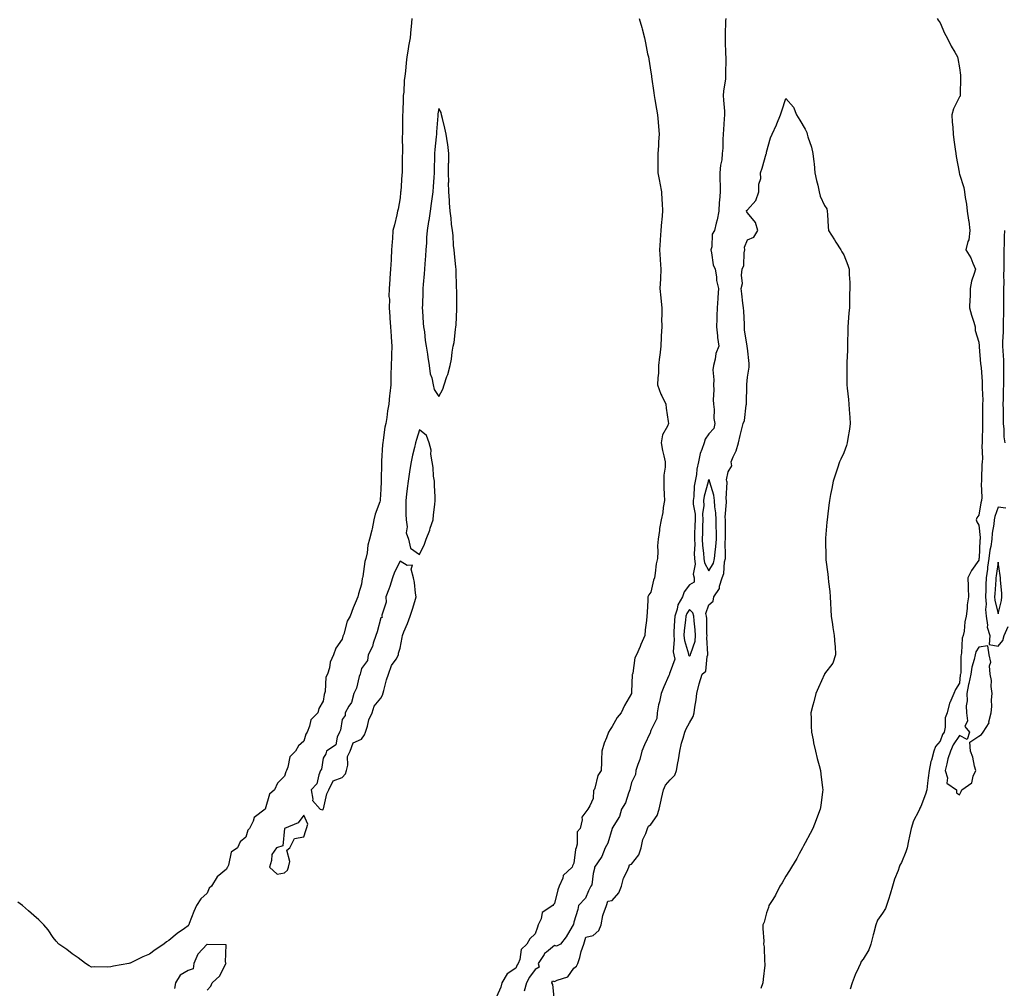
# Model space of a CAD drawing. Units: inches. Extents: x 1018643 to 1021283, y 7213418 to 7216058.
# Drawn here: x 1019641 to 1020151, y 7214009 to 7214511 of the extents above; entities that cross this region are included whole.
import ezdxf

# ---------------------------------------------------------------- set-up
doc = ezdxf.new("R2010")
doc.units = ezdxf.units.IN
doc.header["$MEASUREMENT"] = 0
doc.layers.add('Contour_10187213', color=7, linetype='Continuous', true_color=0x4b046b)

msp = doc.modelspace()

# ---------------------------------------------------------------- linework, layer by layer
at = {"layer": 'Contour_10187213'}
for points in [[(1019844.1, 7214511.92, 3060), (1019843.68, 7214507.55, 3060), (1019843.62, 7214506.35, 3060), (1019843.17, 7214501.92, 3060), (1019842.38, 7214497.6, 3060), (1019842.14, 7214496.02, 3060), (1019841.44, 7214491.92, 3060), (1019841.13, 7214488.85, 3060), (1019840.75, 7214484.62, 3060), (1019840.47, 7214481.92, 3060), (1019840.2, 7214479.77, 3060), (1019839.87, 7214473.74, 3060), (1019839.66, 7214471.92, 3060), (1019839.58, 7214470.4, 3060), (1019839.34, 7214463.21, 3060), (1019839.27, 7214461.92, 3060), (1019839.23, 7214460.73, 3060), (1019839.24, 7214453.11, 3060), (1019839.2, 7214451.92, 3060), (1019839.16, 7214450.81, 3060), (1019839.2, 7214443.07, 3060), (1019839.17, 7214441.92, 3060), (1019839.15, 7214440.83, 3060), (1019839.03, 7214432.9, 3060), (1019839.01, 7214431.92, 3060), (1019838.94, 7214431.02, 3060), (1019838.31, 7214422.19, 3060), (1019838.29, 7214421.92, 3060), (1019838.26, 7214421.71, 3060), (1019838.05, 7214418.8, 3060), (1019837.01, 7214412.96, 3060), (1019836.71, 7214411.92, 3060), (1019836.25, 7214410.12, 3060), (1019835.15, 7214404.83, 3060), (1019834.3, 7214401.92, 3060), (1019834, 7214397.86, 3060), (1019833.84, 7214396.12, 3060), (1019833.55, 7214391.92, 3060), (1019833.34, 7214387.21, 3060), (1019833.31, 7214386.65, 3060), (1019833.1, 7214381.92, 3060), (1019832.71, 7214377.25, 3060), (1019832.69, 7214376.57, 3060), (1019832.35, 7214371.92, 3060), (1019832.22, 7214367.74, 3060), (1019832.45, 7214366.31, 3060), (1019832.37, 7214361.92, 3060), (1019832.64, 7214357.33, 3060), (1019832.68, 7214356.55, 3060), (1019832.97, 7214351.92, 3060), (1019833.33, 7214347.21, 3060), (1019833.38, 7214346.59, 3060), (1019833.74, 7214341.92, 3060), (1019833.6, 7214337.47, 3060), (1019833.52, 7214336.45, 3060), (1019833.38, 7214331.92, 3060), (1019833.27, 7214327.13, 3060), (1019833.26, 7214326.72, 3060), (1019833.14, 7214321.92, 3060), (1019832.62, 7214317.35, 3060), (1019832.57, 7214316.43, 3060), (1019832.1, 7214311.92, 3060), (1019831.48, 7214308.5, 3060), (1019831.05, 7214304.91, 3060), (1019830.55, 7214301.92, 3060), (1019830.05, 7214299.93, 3060), (1019829.27, 7214293.15, 3060), (1019829.03, 7214291.92, 3060), (1019828.93, 7214291.04, 3060), (1019828.41, 7214282.29, 3060), (1019828.37, 7214281.92, 3060), (1019828.35, 7214281.63, 3060), (1019828.17, 7214272.04, 3060), (1019828.16, 7214271.92, 3060), (1019828.15, 7214271.82, 3060), (1019828.05, 7214267.86, 3060), (1019827.64, 7214262.33, 3060), (1019827.61, 7214261.92, 3060), (1019827.45, 7214261.33, 3060), (1019825.02, 7214254.95, 3060), (1019824.45, 7214251.92, 3060), (1019823.45, 7214247.33, 3060), (1019823.33, 7214246.65, 3060), (1019822.22, 7214241.92, 3060), (1019821.23, 7214238.74, 3060), (1019820.85, 7214234.73, 3060), (1019820.23, 7214231.92, 3060), (1019819.67, 7214230.3, 3060), (1019818.67, 7214222.55, 3060), (1019818.52, 7214221.92, 3060), (1019818.41, 7214221.57, 3060), (1019818.05, 7214218.5, 3060), (1019816.46, 7214213.5, 3060), (1019816.1, 7214211.92, 3060), (1019814.79, 7214208.66, 3060), (1019813.72, 7214206.24, 3060), (1019812.2, 7214201.92, 3060), (1019810.57, 7214199.4, 3060), (1019808.85, 7214192.72, 3060), (1019808.53, 7214191.92, 3060), (1019808.37, 7214191.61, 3060), (1019808.05, 7214190.12, 3060), (1019804.64, 7214185.34, 3060), (1019803.39, 7214181.92, 3060), (1019801.83, 7214178.15, 3060), (1019801.4, 7214175.26, 3060), (1019800.44, 7214171.92, 3060), (1019799.55, 7214170.42, 3060), (1019799.07, 7214162.94, 3060), (1019798.76, 7214161.92, 3060), (1019798.59, 7214161.37, 3060), (1019798.05, 7214157.94, 3060), (1019795.9, 7214154.07, 3060), (1019795.3, 7214151.92, 3060), (1019791.69, 7214148.29, 3060), (1019791.05, 7214144.91, 3060), (1019789.78, 7214141.92, 3060), (1019789.17, 7214140.79, 3060), (1019788.05, 7214137.17, 3060), (1019785.3, 7214134.67, 3060), (1019783.82, 7214131.92, 3060), (1019780.89, 7214129.09, 3060), (1019779.86, 7214123.72, 3060), (1019779.08, 7214121.92, 3060), (1019778.78, 7214121.2, 3060), (1019778.05, 7214119.03, 3060), (1019774.5, 7214115.47, 3060), (1019772.82, 7214111.92, 3060), (1019770.34, 7214109.63, 3060), (1019768.05, 7214101.94, 3060), (1019768.04, 7214101.92, 3060), (1019762.35, 7214097.62, 3060), (1019761.84, 7214095.71, 3060), (1019759.96, 7214091.92, 3060), (1019759.01, 7214090.96, 3060), (1019758.05, 7214087.39, 3060), (1019755, 7214084.97, 3060), (1019753.65, 7214081.92, 3060), (1019750.34, 7214079.63, 3060), (1019749.04, 7214072.9, 3060), (1019748.58, 7214071.92, 3060), (1019748.39, 7214071.59, 3060), (1019748.05, 7214070.77, 3060), (1019743.15, 7214066.82, 3060), (1019740.21, 7214061.92, 3060), (1019738.95, 7214061.02, 3060), (1019738.05, 7214058.33, 3060), (1019734.63, 7214055.34, 3060), (1019732.52, 7214051.92, 3060), (1019731.14, 7214048.83, 3060), (1019728.67, 7214042.55, 3060), (1019728.42, 7214041.92, 3060), (1019728.18, 7214041.78, 3060), (1019728.05, 7214041.37, 3060), (1019726.15, 7214040.03, 3060), (1019722.48, 7214037.49, 3060), (1019718.05, 7214033.78, 3060), (1019716.85, 7214033.11, 3060), (1019715.51, 7214031.92, 3060), (1019710.93, 7214029.05, 3060), (1019708.05, 7214026.65, 3060), (1019704.66, 7214025.32, 3060), (1019698.35, 7214022.23, 3060), (1019698.05, 7214022.1, 3060), (1019697.93, 7214022.04, 3060), (1019697.42, 7214021.92, 3060), (1019689.41, 7214020.57, 3060), (1019688.05, 7214020.16, 3060)], [(1019962.05, 7214511.92, 3061), (1019963.35, 7214507.23, 3061), (1019963.52, 7214506.45, 3061), (1019964.66, 7214501.92, 3061), (1019965.3, 7214499.17, 3061), (1019966.37, 7214493.6, 3061), (1019966.72, 7214491.92, 3061), (1019966.9, 7214490.77, 3061), (1019968.05, 7214484.01, 3061), (1019968.31, 7214482.19, 3061), (1019968.35, 7214481.92, 3061), (1019968.42, 7214481.55, 3061), (1019969.51, 7214473.38, 3061), (1019969.76, 7214471.92, 3061), (1019970.15, 7214469.83, 3061), (1019970.91, 7214464.77, 3061), (1019971.5, 7214461.92, 3061), (1019971.81, 7214458.17, 3061), (1019972.04, 7214455.92, 3061), (1019972.38, 7214451.92, 3061), (1019971.99, 7214447.97, 3061), (1019971.97, 7214445.83, 3061), (1019971.63, 7214441.92, 3061), (1019971.61, 7214438.35, 3061), (1019971.71, 7214435.59, 3061), (1019971.69, 7214431.92, 3061), (1019972.52, 7214427.45, 3061), (1019972.68, 7214426.55, 3061), (1019973.61, 7214421.92, 3061), (1019973.77, 7214417.64, 3061), (1019973.85, 7214416.12, 3061), (1019974.03, 7214411.92, 3061), (1019973.65, 7214407.53, 3061), (1019973.51, 7214406.47, 3061), (1019973.18, 7214401.92, 3061), (1019972.87, 7214397.1, 3061), (1019972.85, 7214396.72, 3061), (1019972.57, 7214391.92, 3061), (1019972.89, 7214387.08, 3061), (1019972.9, 7214386.76, 3061), (1019973.25, 7214381.92, 3061), (1019972.96, 7214377.02, 3061), (1019972.97, 7214376.84, 3061), (1019972.74, 7214371.92, 3061), (1019973.12, 7214367, 3061), (1019973.16, 7214366.82, 3061), (1019973.65, 7214361.92, 3061), (1019973.65, 7214357.51, 3061), (1019973.63, 7214356.33, 3061), (1019973.64, 7214351.92, 3061), (1019973.42, 7214347.29, 3061), (1019973.41, 7214346.57, 3061), (1019973.18, 7214341.92, 3061), (1019972.7, 7214337.27, 3061), (1019972.55, 7214336.43, 3061), (1019972.04, 7214331.92, 3061), (1019971.94, 7214328.03, 3061), (1019971.68, 7214325.55, 3061), (1019971.54, 7214321.92, 3061), (1019973.26, 7214317.12, 3061), (1019973.74, 7214316.24, 3061), (1019975.76, 7214311.92, 3061), (1019975.94, 7214309.81, 3061), (1019977.01, 7214302.96, 3061), (1019977.11, 7214301.92, 3061), (1019976.62, 7214300.49, 3061), (1019974.03, 7214295.94, 3061), (1019973.36, 7214291.92, 3061), (1019974.09, 7214287.96, 3061), (1019974.82, 7214285.16, 3061), (1019975.49, 7214281.92, 3061), (1019975.39, 7214279.26, 3061), (1019974.82, 7214275.14, 3061), (1019974.74, 7214271.92, 3061), (1019974.83, 7214268.7, 3061), (1019974.96, 7214265.01, 3061), (1019975.06, 7214261.92, 3061), (1019974.46, 7214258.33, 3061), (1019974.2, 7214255.77, 3061), (1019973.43, 7214251.92, 3061), (1019972.55, 7214247.41, 3061), (1019972.47, 7214246.33, 3061), (1019971.77, 7214241.92, 3061), (1019971.53, 7214238.44, 3061), (1019971.59, 7214235.47, 3061), (1019971.39, 7214231.92, 3061), (1019970.77, 7214229.19, 3061), (1019970.34, 7214224.22, 3061), (1019969.93, 7214221.92, 3061), (1019969.4, 7214220.57, 3061), (1019968.05, 7214214.5, 3061), (1019967, 7214212.97, 3061), (1019966.44, 7214211.92, 3061), (1019966.38, 7214210.26, 3061), (1019966.03, 7214203.95, 3061), (1019965.96, 7214201.92, 3061), (1019965.85, 7214199.73, 3061), (1019965.09, 7214194.89, 3061), (1019964.98, 7214191.92, 3061), (1019962.77, 7214187.21, 3061), (1019962.42, 7214186.3, 3061), (1019960.62, 7214181.92, 3061), (1019959.65, 7214180.32, 3061), (1019958.64, 7214172.51, 3061), (1019958.44, 7214171.92, 3061), (1019958.3, 7214171.67, 3061), (1019958.05, 7214162.53, 3061), (1019958, 7214161.98, 3061), (1019958, 7214161.92, 3061), (1019957.93, 7214161.8, 3061), (1019954.36, 7214155.61, 3061), (1019952.64, 7214151.92, 3061), (1019950.48, 7214149.5, 3061), (1019948.05, 7214144.77, 3061), (1019946.85, 7214143.13, 3061), (1019946.08, 7214141.92, 3061), (1019944.97, 7214138.85, 3061), (1019943.82, 7214136.16, 3061), (1019942.6, 7214131.92, 3061), (1019942.44, 7214127.53, 3061), (1019942.39, 7214126.26, 3061), (1019942.22, 7214121.92, 3061), (1019940.53, 7214119.44, 3061), (1019939.01, 7214112.88, 3061), (1019938.63, 7214111.92, 3061), (1019938.37, 7214111.59, 3061), (1019938.05, 7214107.41, 3061), (1019936.41, 7214103.56, 3061), (1019935.39, 7214101.92, 3061), (1019932.16, 7214097.82, 3061), (1019932.43, 7214096.3, 3061), (1019931.39, 7214091.92, 3061), (1019929.9, 7214090.08, 3061), (1019929.88, 7214083.74, 3061), (1019929.31, 7214081.92, 3061), (1019929.02, 7214080.96, 3061), (1019928.05, 7214073.87, 3061), (1019927.41, 7214072.56, 3061), (1019927.24, 7214071.92, 3061), (1019922.49, 7214067.49, 3061), (1019922.3, 7214066.16, 3061), (1019920.55, 7214061.92, 3061), (1019919.81, 7214060.16, 3061), (1019918.05, 7214052.99, 3061), (1019917.47, 7214052.49, 3061), (1019917.15, 7214051.92, 3061), (1019911.73, 7214048.25, 3061), (1019911.09, 7214044.97, 3061), (1019909.66, 7214041.92, 3061), (1019909.23, 7214040.73, 3061), (1019908.05, 7214037.19, 3061), (1019905.26, 7214034.71, 3061), (1019903.8, 7214031.92, 3061), (1019900.79, 7214029.19, 3061), (1019900.12, 7214023.99, 3061), (1019899.28, 7214021.92, 3061), (1019898.77, 7214021.2, 3061), (1019898.05, 7214019.42, 3061), (1019893.53, 7214016.45, 3061), (1019890.75, 7214011.92, 3061), (1019890.3, 7214009.67, 3061), (1019888.05, 7214004.56, 3061)], [(1020006.82, 7214511.92, 3062), (1020006.8, 7214510.67, 3062), (1020006.59, 7214503.38, 3062), (1020006.57, 7214501.92, 3062), (1020006.63, 7214500.51, 3062), (1020006.76, 7214493.21, 3062), (1020006.82, 7214491.92, 3062), (1020006.85, 7214490.71, 3062), (1020006.76, 7214483.21, 3062), (1020006.79, 7214481.92, 3062), (1020006.69, 7214480.55, 3062), (1020005.73, 7214474.24, 3062), (1020005.59, 7214471.92, 3062), (1020005.64, 7214469.52, 3062), (1020006.13, 7214463.85, 3062), (1020006.17, 7214461.92, 3062), (1020006.02, 7214459.89, 3062), (1020005.65, 7214454.32, 3062), (1020005.46, 7214451.92, 3062), (1020005.3, 7214449.17, 3062), (1020005.26, 7214444.71, 3062), (1020005.07, 7214441.92, 3062), (1020004.75, 7214438.62, 3062), (1020004.13, 7214435.85, 3062), (1020003.85, 7214431.92, 3062), (1020003.79, 7214427.66, 3062), (1020003.96, 7214426, 3062), (1020003.89, 7214421.92, 3062), (1020003.66, 7214417.53, 3062), (1020003.36, 7214416.61, 3062), (1020003.23, 7214411.92, 3062), (1020002.44, 7214407.53, 3062), (1020001.95, 7214405.83, 3062), (1020001.11, 7214401.92, 3062), (1019999.85, 7214400.12, 3062), (1019999.59, 7214393.46, 3062), (1019999.11, 7214391.92, 3062), (1019999.55, 7214390.42, 3062), (1020000.27, 7214384.15, 3062), (1020001.32, 7214381.92, 3062), (1020002.04, 7214377.92, 3062), (1020002.09, 7214375.96, 3062), (1020003.18, 7214371.92, 3062), (1020002.78, 7214367.19, 3062), (1020002.8, 7214366.67, 3062), (1020002.46, 7214361.92, 3062), (1020002.28, 7214357.68, 3062), (1020002.27, 7214356.14, 3062), (1020002.1, 7214351.92, 3062), (1020002.61, 7214347.35, 3062), (1020002.66, 7214346.53, 3062), (1020003.25, 7214341.92, 3062), (1020001.77, 7214338.19, 3062), (1020001.38, 7214335.26, 3062), (1020000.48, 7214331.92, 3062), (1020000.22, 7214329.75, 3062), (1020000.72, 7214324.6, 3062), (1020000.5, 7214321.92, 3062), (1020000.71, 7214319.26, 3062), (1020000.3, 7214314.17, 3062), (1020000.55, 7214311.92, 3062), (1020000.92, 7214309.05, 3062), (1020000.62, 7214304.5, 3062), (1020001.16, 7214301.92, 3062), (1020000.74, 7214299.24, 3062), (1019998.05, 7214296.49, 3062), (1019996.22, 7214293.76, 3062), (1019995.63, 7214291.92, 3062), (1019994.54, 7214288.4, 3062), (1019993.67, 7214286.3, 3062), (1019992.67, 7214281.92, 3062), (1019991.78, 7214278.19, 3062), (1019991.62, 7214275.49, 3062), (1019990.99, 7214271.92, 3062), (1019990.53, 7214269.44, 3062), (1019990.24, 7214264.11, 3062), (1019989.91, 7214261.92, 3062), (1019989.96, 7214260.01, 3062), (1019990.93, 7214254.79, 3062), (1019990.99, 7214251.92, 3062), (1019990.9, 7214249.07, 3062), (1019990.72, 7214244.58, 3062), (1019990.64, 7214241.92, 3062), (1019990.76, 7214239.21, 3062), (1019990.56, 7214234.44, 3062), (1019990.71, 7214231.92, 3062), (1019991.05, 7214228.91, 3062), (1019989.93, 7214223.81, 3062), (1019990.42, 7214221.92, 3062), (1019990.41, 7214219.56, 3062), (1019988.05, 7214218.25, 3062), (1019985.34, 7214214.63, 3062), (1019984.36, 7214211.92, 3062), (1019982.09, 7214207.88, 3062), (1019981.73, 7214205.61, 3062), (1019980.52, 7214201.92, 3062), (1019980.33, 7214199.65, 3062), (1019980.02, 7214193.89, 3062), (1019979.87, 7214191.92, 3062), (1019980.07, 7214189.91, 3062), (1019979.67, 7214183.54, 3062), (1019979.91, 7214181.92, 3062), (1019980.38, 7214179.6, 3062), (1019978.05, 7214173.11, 3062), (1019977.72, 7214172.25, 3062), (1019977.62, 7214171.92, 3062), (1019977.3, 7214171.16, 3062), (1019974.7, 7214165.26, 3062), (1019973.33, 7214161.92, 3062), (1019972.43, 7214157.53, 3062), (1019972.07, 7214155.94, 3062), (1019971.22, 7214151.92, 3062), (1019971.11, 7214148.85, 3062), (1019968.05, 7214142.64, 3062), (1019967.85, 7214142.12, 3062), (1019967.81, 7214141.92, 3062), (1019967.6, 7214141.47, 3062), (1019964.78, 7214135.2, 3062), (1019963.28, 7214131.92, 3062), (1019962.3, 7214127.68, 3062), (1019961.25, 7214125.12, 3062), (1019960.26, 7214121.92, 3062), (1019960.09, 7214119.89, 3062), (1019958.05, 7214115.81, 3062), (1019957.25, 7214112.72, 3062), (1019957.05, 7214111.92, 3062), (1019956.35, 7214110.22, 3062), (1019954.8, 7214105.16, 3062), (1019952.88, 7214101.92, 3062), (1019951.83, 7214098.15, 3062), (1019948.05, 7214092.06, 3062), (1019948.02, 7214091.96, 3062), (1019948.01, 7214091.92, 3062), (1019947.98, 7214091.84, 3062), (1019945.72, 7214084.24, 3062), (1019944.38, 7214081.92, 3062), (1019942.58, 7214077.39, 3062), (1019940.3, 7214074.17, 3062), (1019938.89, 7214071.92, 3062), (1019938.85, 7214071.12, 3062), (1019938.05, 7214068.48, 3062), (1019937.34, 7214062.62, 3062), (1019936.94, 7214061.92, 3062), (1019935.71, 7214059.58, 3062), (1019934.22, 7214055.75, 3062), (1019930.57, 7214051.92, 3062), (1019930.13, 7214049.83, 3062), (1019928.05, 7214043.33, 3062), (1019927.88, 7214042.08, 3062), (1019927.75, 7214041.92, 3062), (1019927.25, 7214041.12, 3062), (1019924.19, 7214035.79, 3062), (1019921.19, 7214031.92, 3062), (1019919.07, 7214030.9, 3062), (1019918.05, 7214031.22, 3062), (1019913.89, 7214027.76, 3062), (1019912.94, 7214027.04, 3062), (1019912.69, 7214026.55, 3062), (1019909.67, 7214021.92, 3062), (1019910.05, 7214019.91, 3062), (1019908.05, 7214018.78, 3062), (1019905.07, 7214014.89, 3062), (1019903.6, 7214011.92, 3062), (1019902.35, 7214007.62, 3062)], [(1020116.49, 7214511.92, 3063), (1020117.06, 7214510.92, 3063), (1020118.05, 7214509.54, 3063), (1020120.31, 7214504.17, 3063), (1020121.58, 7214501.92, 3063), (1020123.68, 7214497.55, 3063), (1020125.66, 7214494.32, 3063), (1020127.02, 7214491.92, 3063), (1020127.24, 7214491.1, 3063), (1020128.05, 7214486.2, 3063), (1020128.6, 7214482.47, 3063), (1020128.66, 7214481.92, 3063), (1020128.63, 7214481.35, 3063), (1020128.4, 7214472.27, 3063), (1020128.38, 7214471.92, 3063), (1020128.33, 7214471.65, 3063), (1020128.05, 7214471.3, 3063), (1020124.92, 7214465.05, 3063), (1020124.03, 7214461.92, 3063), (1020124.21, 7214458.07, 3063), (1020124.53, 7214455.44, 3063), (1020124.72, 7214451.92, 3063), (1020125.06, 7214448.93, 3063), (1020125.83, 7214444.15, 3063), (1020126.12, 7214441.92, 3063), (1020126.38, 7214440.26, 3063), (1020127.84, 7214432.12, 3063), (1020127.88, 7214431.92, 3063), (1020127.91, 7214431.78, 3063), (1020128.05, 7214431.14, 3063), (1020130.34, 7214424.21, 3063), (1020130.59, 7214421.92, 3063), (1020130.92, 7214419.05, 3063), (1020131.77, 7214415.65, 3063), (1020132.09, 7214411.92, 3063), (1020132.74, 7214407.23, 3063), (1020132.84, 7214406.71, 3063), (1020133.4, 7214401.92, 3063), (1020132.84, 7214397.13, 3063), (1020132.39, 7214396.26, 3063), (1020131.27, 7214391.92, 3063), (1020133.96, 7214387.82, 3063), (1020134.91, 7214385.06, 3063), (1020136.32, 7214381.92, 3063), (1020135.74, 7214379.6, 3063), (1020134.36, 7214375.61, 3063), (1020133.65, 7214371.92, 3063), (1020133.51, 7214367.37, 3063), (1020133.42, 7214366.55, 3063), (1020133.3, 7214361.92, 3063), (1020134.24, 7214358.11, 3063), (1020135.5, 7214354.46, 3063), (1020136.23, 7214351.92, 3063), (1020136.18, 7214350.06, 3063), (1020138.05, 7214344.11, 3063), (1020138.26, 7214342.13, 3063), (1020138.25, 7214341.92, 3063), (1020138.28, 7214341.69, 3063), (1020138.96, 7214332.84, 3063), (1020139.13, 7214331.92, 3063), (1020139.23, 7214330.75, 3063), (1020139.75, 7214323.62, 3063), (1020139.89, 7214321.92, 3063), (1020139.81, 7214320.16, 3063), (1020140.12, 7214313.99, 3063), (1020140.04, 7214311.92, 3063), (1020140.01, 7214309.97, 3063), (1020139.99, 7214303.87, 3063), (1020139.96, 7214301.92, 3063), (1020139.95, 7214300.03, 3063), (1020139.87, 7214293.74, 3063), (1020139.86, 7214291.92, 3063), (1020139.67, 7214290.3, 3063), (1020139.94, 7214283.81, 3063), (1020139.78, 7214281.92, 3063), (1020139.62, 7214280.36, 3063), (1020139.51, 7214273.37, 3063), (1020139.38, 7214271.92, 3063), (1020139.3, 7214270.67, 3063), (1020139.58, 7214263.44, 3063), (1020139.51, 7214261.92, 3063), (1020139.18, 7214260.79, 3063), (1020138.05, 7214254.26, 3063), (1020137.04, 7214252.92, 3063), (1020136.73, 7214251.92, 3063), (1020137.02, 7214250.9, 3063), (1020138.05, 7214249.19, 3063), (1020138.81, 7214242.68, 3063), (1020138.78, 7214241.92, 3063), (1020138.68, 7214241.3, 3063), (1020138.17, 7214232.04, 3063), (1020138.16, 7214231.92, 3063), (1020138.14, 7214231.82, 3063), (1020138.05, 7214231.08, 3063), (1020134.34, 7214225.63, 3063), (1020132.44, 7214221.92, 3063), (1020132.5, 7214217.47, 3063), (1020132.59, 7214216.45, 3063), (1020132.64, 7214211.92, 3063), (1020132.02, 7214207.94, 3063), (1020132.03, 7214205.9, 3063), (1020131.58, 7214201.92, 3063), (1020130.89, 7214199.09, 3063), (1020130.42, 7214194.28, 3063), (1020129.96, 7214191.92, 3063), (1020129.38, 7214190.59, 3063), (1020129.12, 7214182.99, 3063), (1020128.86, 7214181.92, 3063), (1020128.72, 7214181.26, 3063), (1020128.67, 7214172.53, 3063), (1020128.58, 7214171.92, 3063), (1020128.48, 7214171.49, 3063), (1020128.05, 7214167.19, 3063), (1020125.94, 7214164.03, 3063), (1020125.12, 7214161.92, 3063), (1020122.98, 7214157, 3063), (1020122.96, 7214156.84, 3063), (1020121.64, 7214151.92, 3063), (1020120.66, 7214149.32, 3063), (1020120.59, 7214144.46, 3063), (1020120.03, 7214141.92, 3063), (1020119.28, 7214140.69, 3063), (1020118.05, 7214137.13, 3063), (1020115.58, 7214134.38, 3063), (1020114.68, 7214131.92, 3063), (1020113.52, 7214127.39, 3063), (1020113.27, 7214126.71, 3063), (1020112.35, 7214121.92, 3063), (1020111.84, 7214118.13, 3063), (1020111.54, 7214115.42, 3063), (1020111.1, 7214111.92, 3063), (1020110.36, 7214109.62, 3063), (1020108.05, 7214103.23, 3063), (1020107.51, 7214102.47, 3063), (1020107.34, 7214101.92, 3063), (1020106.79, 7214100.65, 3063), (1020104.14, 7214095.83, 3063), (1020102.98, 7214091.92, 3063), (1020102.08, 7214087.88, 3063), (1020101.64, 7214085.51, 3063), (1020100.89, 7214081.92, 3063), (1020100.26, 7214079.71, 3063), (1020098.05, 7214074.28, 3063), (1020097.12, 7214072.86, 3063), (1020096.84, 7214071.92, 3063), (1020096.22, 7214070.08, 3063), (1020094.37, 7214065.61, 3063), (1020093.37, 7214061.92, 3063), (1020092.13, 7214057.84, 3063), (1020091.24, 7214055.1, 3063), (1020090.24, 7214051.92, 3063), (1020089.63, 7214050.34, 3063), (1020088.05, 7214048.03, 3063), (1020085.56, 7214044.4, 3063), (1020084.68, 7214041.92, 3063), (1020083.46, 7214037.33, 3063), (1020083.27, 7214036.69, 3063), (1020082.06, 7214031.92, 3063), (1020081.03, 7214028.95, 3063), (1020078.05, 7214024.11, 3063), (1020077.09, 7214022.88, 3063), (1020076.75, 7214021.92, 3063), (1020075.7, 7214019.58, 3063), (1020073.9, 7214016.06, 3063), (1020072.46, 7214011.92, 3063), (1020071.45, 7214008.52, 3063)], [(1019918.05, 7214002.53, 3062), (1019917.19, 7214011.06, 3062), (1019916.64, 7214011.92, 3062), (1019917.08, 7214012.88, 3062), (1019918.05, 7214012.56, 3062), (1019919.42, 7214013.29, 3062), (1019925.04, 7214014.93, 3062), (1019928.05, 7214019.54, 3062), (1019929.51, 7214020.46, 3062), (1019930.24, 7214021.92, 3062), (1019931.15, 7214025.01, 3062), (1019931.82, 7214028.15, 3062), (1019933.2, 7214031.92, 3062), (1019934.34, 7214035.63, 3062), (1019938.05, 7214036.33, 3062), (1019941, 7214038.97, 3062), (1019942.25, 7214041.92, 3062), (1019943.13, 7214046.84, 3062), (1019943.33, 7214047.21, 3062), (1019944.95, 7214051.92, 3062), (1019945.75, 7214054.22, 3062), (1019948.05, 7214054.5, 3062), (1019951.45, 7214058.52, 3062), (1019952.74, 7214061.92, 3062), (1019953.85, 7214066.12, 3062), (1019955.62, 7214069.48, 3062), (1019956.59, 7214071.92, 3062), (1019956.95, 7214073.03, 3062), (1019958.05, 7214073.46, 3062), (1019961.82, 7214078.15, 3062), (1019963, 7214081.92, 3062), (1019963.87, 7214086.1, 3062), (1019965.48, 7214089.34, 3062), (1019966.35, 7214091.92, 3062), (1019966.8, 7214093.17, 3062), (1019968.05, 7214094.01, 3062), (1019971.32, 7214098.64, 3062), (1019972.41, 7214101.92, 3062), (1019973.34, 7214106.63, 3062), (1019973.57, 7214107.45, 3062), (1019974.6, 7214111.92, 3062), (1019975.66, 7214114.32, 3062), (1019978.05, 7214117.1, 3062), (1019980.41, 7214119.56, 3062), (1019981.36, 7214121.92, 3062), (1019982.04, 7214125.9, 3062), (1019982.41, 7214127.56, 3062), (1019983.06, 7214131.92, 3062), (1019983.87, 7214136.1, 3062), (1019984.78, 7214138.66, 3062), (1019985.61, 7214141.92, 3062), (1019986.42, 7214143.54, 3062), (1019988.05, 7214146.63, 3062), (1019990.04, 7214149.93, 3062), (1019990.53, 7214151.92, 3062), (1019990.87, 7214154.73, 3062), (1019991.45, 7214158.52, 3062), (1019991.84, 7214161.92, 3062), (1019993.06, 7214166.92, 3062), (1019993.07, 7214166.94, 3062), (1019994.62, 7214171.92, 3062), (1019996.46, 7214173.52, 3062), (1019997.21, 7214181.08, 3062), (1019997.54, 7214181.92, 3062), (1019997.62, 7214182.35, 3062), (1019997.06, 7214190.94, 3062), (1019997.18, 7214191.92, 3062), (1019997.11, 7214192.86, 3062), (1019996.97, 7214200.83, 3062), (1019996.88, 7214201.92, 3062), (1019996.56, 7214203.42, 3062), (1019998.05, 7214207.88, 3062), (1020000.26, 7214209.71, 3062), (1020000.67, 7214211.92, 3062), (1020003.64, 7214216.33, 3062), (1020003.67, 7214217.55, 3062), (1020004.98, 7214221.92, 3062), (1020005.9, 7214224.07, 3062), (1020006.21, 7214230.08, 3062), (1020006.67, 7214231.92, 3062), (1020006.78, 7214233.19, 3062), (1020006.63, 7214240.51, 3062), (1020006.73, 7214241.92, 3062), (1020006.71, 7214243.25, 3062), (1020006.68, 7214250.55, 3062), (1020006.66, 7214251.92, 3062), (1020006.61, 7214253.37, 3062), (1020007.25, 7214261.12, 3062), (1020007.21, 7214261.92, 3062), (1020007.1, 7214262.88, 3062), (1020007.52, 7214271.39, 3062), (1020007.43, 7214271.92, 3062), (1020007.33, 7214272.64, 3062), (1020008.05, 7214276.78, 3062), (1020009.98, 7214279.99, 3062), (1020009.71, 7214281.92, 3062), (1020010.74, 7214284.62, 3062), (1020012.25, 7214287.72, 3062), (1020013.39, 7214291.92, 3062), (1020014.4, 7214295.57, 3062), (1020015.21, 7214299.09, 3062), (1020015.94, 7214301.92, 3062), (1020016.5, 7214303.46, 3062), (1020017.42, 7214311.3, 3062), (1020017.58, 7214311.92, 3062), (1020017.67, 7214312.31, 3062), (1020017.79, 7214321.67, 3062), (1020017.83, 7214321.92, 3062), (1020017.8, 7214322.17, 3062), (1020018.05, 7214325.96, 3062), (1020018.98, 7214331, 3062), (1020019.07, 7214331.92, 3062), (1020019.08, 7214332.96, 3062), (1020018.05, 7214340.98, 3062), (1020017.98, 7214341.86, 3062), (1020017.93, 7214341.92, 3062), (1020017.94, 7214342.02, 3062), (1020016.55, 7214350.42, 3062), (1020016.63, 7214351.92, 3062), (1020016.52, 7214353.46, 3062), (1020016.17, 7214360.05, 3062), (1020016.02, 7214361.92, 3062), (1020015.65, 7214364.32, 3062), (1020015.28, 7214369.15, 3062), (1020014.77, 7214371.92, 3062), (1020015.46, 7214374.52, 3062), (1020014.97, 7214378.83, 3062), (1020015.41, 7214381.92, 3062), (1020016.23, 7214383.74, 3062), (1020016.43, 7214390.3, 3062), (1020016.83, 7214391.92, 3062), (1020016.58, 7214393.38, 3062), (1020018.05, 7214397.08, 3062), (1020021.46, 7214398.5, 3062), (1020023.57, 7214401.92, 3062), (1020022.3, 7214406.16, 3062), (1020018.05, 7214411.04, 3062), (1020017.74, 7214411.61, 3062), (1020017.63, 7214411.92, 3062), (1020017.64, 7214412.33, 3062), (1020018.05, 7214412.74, 3062), (1020022.47, 7214417.49, 3062), (1020024.04, 7214421.92, 3062), (1020024.02, 7214425.96, 3062), (1020024.98, 7214428.85, 3062), (1020024.95, 7214431.92, 3062), (1020025.75, 7214434.22, 3062), (1020027.87, 7214441.74, 3062), (1020027.93, 7214441.92, 3062), (1020027.94, 7214442.02, 3062), (1020028.05, 7214442.56, 3062), (1020029.98, 7214449.99, 3062), (1020030.97, 7214451.92, 3062), (1020033.19, 7214456.78, 3062), (1020033.33, 7214457.19, 3062), (1020035.17, 7214461.92, 3062), (1020035.99, 7214463.97, 3062), (1020038.05, 7214470.3, 3062), (1020042.06, 7214465.92, 3062), (1020043.53, 7214461.92, 3062), (1020045.23, 7214459.11, 3062), (1020048.05, 7214454.46, 3062), (1020048.88, 7214452.76, 3062), (1020049.06, 7214451.92, 3062), (1020049.45, 7214450.51, 3062), (1020051.27, 7214445.14, 3062), (1020052.01, 7214441.92, 3062), (1020052.5, 7214437.47, 3062), (1020052.68, 7214436.55, 3062), (1020053.11, 7214431.92, 3062), (1020053.97, 7214427.84, 3062), (1020054.52, 7214425.46, 3062), (1020055.29, 7214421.92, 3062), (1020055.87, 7214419.75, 3062), (1020058.05, 7214414.89, 3062), (1020059.35, 7214413.23, 3062), (1020059.5, 7214411.92, 3062), (1020059.68, 7214410.28, 3062), (1020059.89, 7214403.76, 3062), (1020060.14, 7214401.92, 3062), (1020063.3, 7214397.17, 3062), (1020064.02, 7214395.96, 3062), (1020066.46, 7214391.92, 3062), (1020066.98, 7214390.85, 3062), (1020068.05, 7214389.24, 3062), (1020070.17, 7214384.05, 3062), (1020070.84, 7214381.92, 3062), (1020070.83, 7214379.13, 3062), (1020071.17, 7214375.05, 3062), (1020071.17, 7214371.92, 3062), (1020071, 7214368.97, 3062), (1020071.1, 7214364.97, 3062), (1020070.95, 7214361.92, 3062), (1020070.66, 7214359.32, 3062), (1020070.4, 7214354.26, 3062), (1020070.17, 7214351.92, 3062), (1020070.13, 7214349.83, 3062), (1020070.04, 7214343.91, 3062), (1020070, 7214341.92, 3062), (1020070.03, 7214339.95, 3062), (1020069.58, 7214333.44, 3062), (1020069.6, 7214331.92, 3062), (1020069.61, 7214330.36, 3062), (1020069.58, 7214323.46, 3062), (1020069.59, 7214321.92, 3062), (1020069.76, 7214320.22, 3062), (1020070.49, 7214314.36, 3062), (1020070.72, 7214311.92, 3062), (1020070.89, 7214309.07, 3062), (1020071.18, 7214305.06, 3062), (1020071.36, 7214301.92, 3062), (1020070.97, 7214299.01, 3062), (1020070.2, 7214294.07, 3062), (1020069.9, 7214291.92, 3062), (1020069.51, 7214290.46, 3062), (1020068.05, 7214286.63, 3062), (1020066.53, 7214283.44, 3062), (1020065.92, 7214281.92, 3062), (1020064.79, 7214278.66, 3062), (1020063.86, 7214276.12, 3062), (1020062.49, 7214271.92, 3062), (1020061.83, 7214268.15, 3062), (1020061.19, 7214265.06, 3062), (1020060.61, 7214261.92, 3062), (1020060.36, 7214259.6, 3062), (1020059.64, 7214253.5, 3062), (1020059.48, 7214251.92, 3062), (1020059.34, 7214250.63, 3062), (1020058.59, 7214242.45, 3062), (1020058.54, 7214241.92, 3062), (1020058.54, 7214241.43, 3062), (1020058.67, 7214232.55, 3062), (1020058.67, 7214231.92, 3062), (1020058.77, 7214231.2, 3062), (1020059.83, 7214223.7, 3062), (1020060.04, 7214221.92, 3062), (1020060.22, 7214219.75, 3062), (1020060.83, 7214214.69, 3062), (1020061.04, 7214211.92, 3062), (1020061.22, 7214208.76, 3062), (1020061.39, 7214205.26, 3062), (1020061.59, 7214201.92, 3062), (1020062.22, 7214197.74, 3062), (1020062.3, 7214196.18, 3062), (1020063.14, 7214191.92, 3062), (1020063.4, 7214187.27, 3062), (1020063.51, 7214186.47, 3062), (1020063.8, 7214181.92, 3062), (1020062.3, 7214177.68, 3062), (1020058.14, 7214172.02, 3062), (1020058.08, 7214171.92, 3062), (1020058.07, 7214171.9, 3062), (1020058.05, 7214171.88, 3062), (1020055.02, 7214164.95, 3062), (1020053.63, 7214161.92, 3062), (1020052.45, 7214157.51, 3062), (1020052.03, 7214155.9, 3062), (1020050.99, 7214151.92, 3062), (1020051.11, 7214148.87, 3062), (1020051.16, 7214145.03, 3062), (1020051.28, 7214141.92, 3062), (1020052.14, 7214137.84, 3062), (1020052.42, 7214136.3, 3062), (1020053.42, 7214131.92, 3062), (1020054.3, 7214128.17, 3062), (1020055.36, 7214124.6, 3062), (1020056.07, 7214121.92, 3062), (1020056.18, 7214120.05, 3062), (1020057.05, 7214112.92, 3062), (1020057.13, 7214111.92, 3062), (1020056.96, 7214110.83, 3062), (1020056.09, 7214103.89, 3062), (1020055.75, 7214101.92, 3062), (1020054.38, 7214098.25, 3062), (1020053.68, 7214096.3, 3062), (1020051.97, 7214091.92, 3062), (1020050.69, 7214089.28, 3062), (1020048.05, 7214084.54, 3062), (1020047.16, 7214082.82, 3062), (1020046.66, 7214081.92, 3062), (1020044.94, 7214078.81, 3062), (1020043.64, 7214076.33, 3062), (1020040.87, 7214071.92, 3062), (1020039.93, 7214070.03, 3062), (1020038.05, 7214067.17, 3062), (1020036.17, 7214063.8, 3062), (1020034.93, 7214061.92, 3062), (1020032.69, 7214057.27, 3062), (1020031.25, 7214055.12, 3062), (1020029.27, 7214051.92, 3062), (1020029.05, 7214050.92, 3062), (1020028.05, 7214048.19, 3062), (1020026.7, 7214043.27, 3062), (1020026.17, 7214041.92, 3062), (1020026.15, 7214040.01, 3062), (1020026.56, 7214033.42, 3062), (1020026.51, 7214031.92, 3062), (1020026.74, 7214030.61, 3062), (1020027, 7214022.97, 3062), (1020027.14, 7214021.92, 3062), (1020027.11, 7214020.98, 3062), (1020026.19, 7214013.78, 3062), (1020026.14, 7214011.92, 3062), (1020025.13, 7214009.01, 3062)], [(1020151.43, 7214401.92, 3064), (1020151.21, 7214398.76, 3064), (1020151.16, 7214395.03, 3064), (1020150.96, 7214391.92, 3064), (1020150.96, 7214389.01, 3064), (1020151.09, 7214384.97, 3064), (1020151.1, 7214381.92, 3064), (1020150.95, 7214379.01, 3064), (1020150.99, 7214374.85, 3064), (1020150.86, 7214371.92, 3064), (1020150.81, 7214369.15, 3064), (1020150.94, 7214364.81, 3064), (1020150.9, 7214361.92, 3064), (1020150.84, 7214359.13, 3064), (1020150.75, 7214354.62, 3064), (1020150.69, 7214351.92, 3064), (1020150.66, 7214349.32, 3064), (1020150.4, 7214344.28, 3064), (1020150.37, 7214341.92, 3064), (1020150.49, 7214339.48, 3064), (1020150.81, 7214334.69, 3064), (1020150.94, 7214331.92, 3064), (1020150.82, 7214329.15, 3064), (1020150.9, 7214324.77, 3064), (1020150.79, 7214321.92, 3064), (1020150.76, 7214319.22, 3064), (1020150.62, 7214314.48, 3064), (1020150.58, 7214311.92, 3064), (1020150.67, 7214309.3, 3064), (1020150.64, 7214304.5, 3064), (1020150.75, 7214301.92, 3064), (1020151.08, 7214298.89, 3064), (1020151.08, 7214294.95, 3064), (1020151.5, 7214291.92, 3064)], [(1020152.03, 7214257.94, 3064), (1020148.05, 7214258.5, 3064), (1020146.38, 7214253.58, 3064), (1020145.99, 7214251.92, 3064), (1020145.88, 7214249.75, 3064), (1020144.95, 7214245.01, 3064), (1020144.85, 7214241.92, 3064), (1020144.25, 7214238.11, 3064), (1020143.8, 7214236.18, 3064), (1020143.24, 7214231.92, 3064), (1020142.64, 7214227.33, 3064), (1020142.53, 7214226.39, 3064), (1020141.96, 7214221.92, 3064), (1020141.78, 7214218.19, 3064), (1020141.74, 7214215.61, 3064), (1020141.58, 7214211.92, 3064), (1020141.84, 7214208.13, 3064), (1020141.62, 7214205.49, 3064), (1020141.96, 7214201.92, 3064), (1020142.61, 7214197.35, 3064), (1020142.39, 7214196.26, 3064), (1020143.86, 7214191.92, 3064), (1020143.37, 7214187.23, 3064), (1020148.05, 7214186.47, 3064), (1020150.54, 7214189.44, 3064), (1020151.21, 7214191.92, 3064), (1020153.36, 7214196.61, 3064)], [(1019688.05, 7214020.16, 3060), (1019686.15, 7214020.01, 3060), (1019679.76, 7214020.22, 3060), (1019678.05, 7214020.03, 3060), (1019676.8, 7214020.67, 3060), (1019674.91, 7214021.92, 3060), (1019671, 7214024.87, 3060), (1019668.05, 7214026.9, 3060), (1019665.29, 7214029.15, 3060), (1019661.14, 7214031.92, 3060), (1019659.61, 7214033.48, 3060), (1019658.05, 7214035.3, 3060), (1019655.51, 7214039.38, 3060), (1019653.29, 7214041.92, 3060), (1019650.72, 7214044.6, 3060), (1019648.05, 7214046.8, 3060), (1019645.36, 7214049.24, 3060), (1019642.21, 7214051.92, 3060), (1019639.86, 7214053.74, 3060)], [(1019738.05, 7214007.99, 3061), (1019739.89, 7214010.08, 3061), (1019740.53, 7214011.92, 3061), (1019744.54, 7214015.44, 3061), (1019747.29, 7214021.16, 3061), (1019747.75, 7214021.92, 3061), (1019747.47, 7214022.51, 3061), (1019747.78, 7214031.65, 3061), (1019738.18, 7214031.78, 3061), (1019738.05, 7214031.86, 3061), (1019733.2, 7214026.78, 3061), (1019731.07, 7214021.92, 3061), (1019730.79, 7214019.19, 3061), (1019728.05, 7214018.19, 3061), (1019724.05, 7214015.92, 3061), (1019721.53, 7214011.92, 3061), (1019721.1, 7214008.87, 3061)]]:
    msp.add_polyline3d(points, dxfattribs=at)
for points in [[(1019858.05, 7214315.81, 3061), (1019860.22, 7214319.75, 3061), (1019860.88, 7214321.92, 3061), (1019862.3, 7214326.18, 3061), (1019862.74, 7214327.23, 3061), (1019863.98, 7214331.92, 3061), (1019864.72, 7214335.26, 3061), (1019865.05, 7214338.93, 3061), (1019865.6, 7214341.92, 3061), (1019866.05, 7214343.93, 3061), (1019866.65, 7214350.53, 3061), (1019866.91, 7214351.92, 3061), (1019867.02, 7214352.94, 3061), (1019867.42, 7214361.3, 3061), (1019867.48, 7214361.92, 3061), (1019867.48, 7214362.49, 3061), (1019867.34, 7214371.2, 3061), (1019867.33, 7214371.92, 3061), (1019867.29, 7214372.68, 3061), (1019867.12, 7214380.98, 3061), (1019867.07, 7214381.92, 3061), (1019866.97, 7214383.01, 3061), (1019866.18, 7214390.05, 3061), (1019866, 7214391.92, 3061), (1019865.72, 7214394.24, 3061), (1019865.46, 7214399.32, 3061), (1019865.1, 7214401.92, 3061), (1019864.7, 7214405.26, 3061), (1019864.51, 7214408.37, 3061), (1019864.03, 7214411.92, 3061), (1019863.65, 7214416.31, 3061), (1019863.7, 7214417.58, 3061), (1019863.21, 7214421.92, 3061), (1019863.17, 7214426.8, 3061), (1019863.21, 7214427.08, 3061), (1019863.14, 7214431.92, 3061), (1019863.18, 7214436.8, 3061), (1019863.19, 7214437.06, 3061), (1019863.22, 7214441.92, 3061), (1019862.75, 7214446.61, 3061), (1019862.5, 7214447.47, 3061), (1019861.91, 7214451.92, 3061), (1019861.17, 7214455.05, 3061), (1019859.97, 7214460.01, 3061), (1019859.51, 7214461.92, 3061), (1019859.33, 7214463.19, 3061), (1019858.05, 7214465.26, 3061), (1019857.62, 7214462.35, 3061), (1019857.58, 7214461.92, 3061), (1019857.54, 7214461.41, 3061), (1019856.9, 7214453.07, 3061), (1019856.82, 7214451.92, 3061), (1019856.71, 7214450.59, 3061), (1019856.03, 7214443.95, 3061), (1019855.87, 7214441.92, 3061), (1019855.83, 7214439.71, 3061), (1019855.75, 7214434.22, 3061), (1019855.71, 7214431.92, 3061), (1019855.52, 7214429.4, 3061), (1019855.19, 7214424.79, 3061), (1019854.98, 7214421.92, 3061), (1019854.48, 7214418.35, 3061), (1019854.08, 7214415.9, 3061), (1019853.53, 7214411.92, 3061), (1019852.84, 7214407.13, 3061), (1019852.76, 7214406.63, 3061), (1019852.06, 7214401.92, 3061), (1019851.7, 7214398.27, 3061), (1019851.67, 7214395.55, 3061), (1019851.37, 7214391.92, 3061), (1019851.14, 7214388.83, 3061), (1019850.85, 7214384.71, 3061), (1019850.65, 7214381.92, 3061), (1019850.47, 7214379.5, 3061), (1019850, 7214373.87, 3061), (1019849.86, 7214371.92, 3061), (1019849.83, 7214370.14, 3061), (1019849.55, 7214363.42, 3061), (1019849.52, 7214361.92, 3061), (1019849.68, 7214360.3, 3061), (1019850, 7214353.87, 3061), (1019850.21, 7214351.92, 3061), (1019850.62, 7214349.36, 3061), (1019850.99, 7214344.87, 3061), (1019851.57, 7214341.92, 3061), (1019852.2, 7214337.78, 3061), (1019852.32, 7214336.18, 3061), (1019853.1, 7214331.92, 3061), (1019853.68, 7214327.55, 3061), (1019854.44, 7214325.53, 3061), (1019855.18, 7214321.92, 3061), (1019855.68, 7214319.56, 3061)], [(1019848.05, 7214233.87, 3061), (1019850.63, 7214239.34, 3061), (1019851.56, 7214241.92, 3061), (1019853.45, 7214246.51, 3061), (1019853.68, 7214247.56, 3061), (1019855.07, 7214251.92, 3061), (1019855.36, 7214254.6, 3061), (1019856.03, 7214259.91, 3061), (1019856.26, 7214261.92, 3061), (1019856.13, 7214263.83, 3061), (1019855.91, 7214269.79, 3061), (1019855.76, 7214271.92, 3061), (1019855.36, 7214274.6, 3061), (1019855.23, 7214279.09, 3061), (1019854.68, 7214281.92, 3061), (1019854.02, 7214285.94, 3061), (1019854.19, 7214288.05, 3061), (1019853.02, 7214291.92, 3061), (1019851.76, 7214295.63, 3061), (1019848.05, 7214298.66, 3061), (1019846.48, 7214293.5, 3061), (1019846.06, 7214291.92, 3061), (1019845.52, 7214289.4, 3061), (1019844.48, 7214285.49, 3061), (1019843.81, 7214281.92, 3061), (1019842.96, 7214277.02, 3061), (1019842.93, 7214276.8, 3061), (1019842.16, 7214271.92, 3061), (1019841.74, 7214268.23, 3061), (1019841.3, 7214265.16, 3061), (1019840.91, 7214261.92, 3061), (1019841.03, 7214258.95, 3061), (1019840.95, 7214254.83, 3061), (1019841.08, 7214251.92, 3061), (1019841.67, 7214248.31, 3061), (1019841.22, 7214245.1, 3061), (1019842.35, 7214241.92, 3061), (1019843.33, 7214237.19, 3061)], [(1019998.05, 7214225.4, 3063), (1020000.44, 7214229.52, 3063), (1020001.04, 7214231.92, 3063), (1020001.3, 7214235.16, 3063), (1020001.79, 7214238.17, 3063), (1020002.04, 7214241.92, 3063), (1020001.99, 7214245.87, 3063), (1020001.94, 7214248.03, 3063), (1020001.88, 7214251.92, 3063), (1020001.74, 7214255.61, 3063), (1020001.22, 7214258.74, 3063), (1020001.08, 7214261.92, 3063), (1020000.76, 7214264.63, 3063), (1019998.52, 7214271.45, 3063), (1019998.44, 7214271.92, 3063), (1019998.39, 7214272.25, 3063), (1019998.05, 7214272.88, 3063), (1019997.81, 7214272.17, 3063), (1019997.76, 7214271.92, 3063), (1019997.7, 7214271.57, 3063), (1019995.71, 7214264.26, 3063), (1019995.36, 7214261.92, 3063), (1019995.43, 7214259.3, 3063), (1019994.85, 7214255.12, 3063), (1019994.91, 7214251.92, 3063), (1019994.81, 7214248.68, 3063), (1019994.74, 7214245.22, 3063), (1019994.64, 7214241.92, 3063), (1019994.79, 7214238.66, 3063), (1019995.35, 7214234.62, 3063), (1019995.5, 7214231.92, 3063), (1019995.76, 7214229.63, 3063)], [(1019798.05, 7214101.78, 3061), (1019798.13, 7214101.84, 3061), (1019798.17, 7214101.92, 3061), (1019798.23, 7214102.1, 3061), (1019800.05, 7214109.93, 3061), (1019801.12, 7214111.92, 3061), (1019803.32, 7214116.65, 3061), (1019808.05, 7214118.27, 3061), (1019809.69, 7214120.28, 3061), (1019810.23, 7214121.92, 3061), (1019810.88, 7214124.75, 3061), (1019810.81, 7214129.17, 3061), (1019812.04, 7214131.92, 3061), (1019813.74, 7214136.22, 3061), (1019818.05, 7214138.15, 3061), (1019819.57, 7214140.4, 3061), (1019820.13, 7214141.92, 3061), (1019821.16, 7214145.03, 3061), (1019821.8, 7214148.17, 3061), (1019823.61, 7214151.92, 3061), (1019824.57, 7214155.4, 3061), (1019828.05, 7214159.52, 3061), (1019828.88, 7214161.1, 3061), (1019829.54, 7214163.42, 3061), (1019831.01, 7214168.95, 3061), (1019831.95, 7214171.92, 3061), (1019833.59, 7214176.39, 3061), (1019835.89, 7214179.75, 3061), (1019837.16, 7214181.92, 3061), (1019837.1, 7214182.86, 3061), (1019838.05, 7214185.34, 3061), (1019839.05, 7214190.92, 3061), (1019839.2, 7214191.92, 3061), (1019839.98, 7214193.85, 3061), (1019841.82, 7214198.15, 3061), (1019843.25, 7214201.92, 3061), (1019844.38, 7214205.59, 3061), (1019845.63, 7214209.5, 3061), (1019846.39, 7214211.92, 3061), (1019846.02, 7214213.95, 3061), (1019845.56, 7214219.42, 3061), (1019844.99, 7214221.92, 3061), (1019843.67, 7214226.31, 3061), (1019844.48, 7214228.35, 3061), (1019841.64, 7214228.33, 3061), (1019838.05, 7214230.55, 3061), (1019835.15, 7214224.83, 3061), (1019834.01, 7214221.92, 3061), (1019832.65, 7214217.31, 3061), (1019832.08, 7214215.96, 3061), (1019830.65, 7214211.92, 3061), (1019830.7, 7214209.28, 3061), (1019828.6, 7214202.47, 3061), (1019828.62, 7214201.92, 3061), (1019828.65, 7214201.33, 3061), (1019828.05, 7214201.06, 3061), (1019826.14, 7214193.83, 3061), (1019825.46, 7214191.92, 3061), (1019824.07, 7214187.94, 3061), (1019823.69, 7214186.28, 3061), (1019821.45, 7214181.92, 3061), (1019821.05, 7214178.93, 3061), (1019818.05, 7214174.83, 3061), (1019817.39, 7214172.58, 3061), (1019817.23, 7214171.92, 3061), (1019816.8, 7214170.67, 3061), (1019815.34, 7214164.63, 3061), (1019814.08, 7214161.92, 3061), (1019812.78, 7214157.19, 3061), (1019811.47, 7214155.34, 3061), (1019809.57, 7214151.92, 3061), (1019809.53, 7214150.44, 3061), (1019808.05, 7214148.46, 3061), (1019807.06, 7214142.92, 3061), (1019806.56, 7214141.92, 3061), (1019805.31, 7214139.19, 3061), (1019804.64, 7214135.32, 3061), (1019799.81, 7214131.92, 3061), (1019799.44, 7214130.53, 3061), (1019798.05, 7214128.35, 3061), (1019797.27, 7214122.7, 3061), (1019796.76, 7214121.92, 3061), (1019795.82, 7214119.69, 3061), (1019794.91, 7214115.06, 3061), (1019791.91, 7214111.92, 3061), (1019792.81, 7214107.17, 3061), (1019792.56, 7214106.43, 3061), (1019796.52, 7214101.92, 3061), (1019797.76, 7214101.63, 3061)], [(1020148.05, 7214203.21, 3065), (1020149.87, 7214210.1, 3065), (1020150.06, 7214211.92, 3065), (1020149.95, 7214213.83, 3065), (1020149.34, 7214220.63, 3065), (1020149.26, 7214221.92, 3065), (1020149.19, 7214223.07, 3065), (1020148.05, 7214229.91, 3065), (1020147.1, 7214222.88, 3065), (1020146.98, 7214221.92, 3065), (1020146.93, 7214220.79, 3065), (1020146.35, 7214213.62, 3065), (1020146.28, 7214211.92, 3065), (1020146.39, 7214210.26, 3065)], [(1019988.05, 7214181.16, 3063), (1019988.45, 7214181.53, 3063), (1019988.61, 7214181.92, 3063), (1019988.72, 7214182.6, 3063), (1019990.93, 7214189.05, 3063), (1019991.26, 7214191.92, 3063), (1019991.05, 7214194.93, 3063), (1019990.44, 7214199.54, 3063), (1019990.25, 7214201.92, 3063), (1019989.86, 7214203.74, 3063), (1019988.05, 7214205.42, 3063), (1019986.63, 7214203.33, 3063), (1019986.17, 7214201.92, 3063), (1019986, 7214199.87, 3063), (1019985.38, 7214194.58, 3063), (1019985.17, 7214191.92, 3063), (1019985.43, 7214189.3, 3063), (1019987.49, 7214182.49, 3063), (1019987.57, 7214181.92, 3063), (1019987.65, 7214181.53, 3063)], [(1020128.05, 7214109.34, 3064), (1020128.85, 7214111.12, 3064), (1020129.19, 7214111.92, 3064), (1020134.45, 7214115.51, 3064), (1020135.12, 7214118.99, 3064), (1020136.49, 7214121.92, 3064), (1020135.83, 7214124.13, 3064), (1020135.01, 7214128.87, 3064), (1020133.74, 7214131.92, 3064), (1020133.41, 7214136.57, 3064), (1020138.05, 7214139.73, 3064), (1020139.42, 7214140.55, 3064), (1020140.29, 7214141.92, 3064), (1020143.36, 7214146.61, 3064), (1020143.31, 7214147.19, 3064), (1020144.51, 7214151.92, 3064), (1020144.77, 7214155.2, 3064), (1020144.7, 7214158.56, 3064), (1020144.92, 7214161.92, 3064), (1020144.49, 7214165.49, 3064), (1020144.68, 7214168.54, 3064), (1020144.04, 7214171.92, 3064), (1020143.66, 7214176.31, 3064), (1020144.26, 7214178.13, 3064), (1020143.37, 7214181.92, 3064), (1020142.71, 7214186.59, 3064), (1020138.05, 7214185.98, 3064), (1020136.53, 7214183.44, 3064), (1020136.16, 7214181.92, 3064), (1020135.68, 7214179.56, 3064), (1020134.38, 7214175.59, 3064), (1020133.85, 7214171.92, 3064), (1020132.82, 7214167.15, 3064), (1020132.76, 7214166.63, 3064), (1020131.92, 7214161.92, 3064), (1020131.95, 7214158.03, 3064), (1020131.59, 7214155.46, 3064), (1020131.62, 7214151.92, 3064), (1020132.23, 7214147.74, 3064), (1020130.87, 7214144.75, 3064), (1020133.21, 7214141.92, 3064), (1020132.02, 7214137.96, 3064), (1020128.05, 7214140.08, 3064), (1020124.77, 7214135.2, 3064), (1020123.33, 7214131.92, 3064), (1020121.96, 7214128.01, 3064), (1020121.52, 7214125.4, 3064), (1020120.59, 7214121.92, 3064), (1020121.8, 7214118.17, 3064), (1020121.48, 7214115.36, 3064), (1020126.56, 7214111.92, 3064), (1020126.53, 7214110.4, 3064)], [(1019778.05, 7214068.83, 3061), (1019779.62, 7214070.36, 3061), (1019780.22, 7214071.92, 3061), (1019780.9, 7214074.77, 3061), (1019779.29, 7214080.67, 3061), (1019780.76, 7214081.92, 3061), (1019783.24, 7214086.74, 3061), (1019788.05, 7214087.55, 3061), (1019789.17, 7214090.79, 3061), (1019789.51, 7214091.92, 3061), (1019790.22, 7214094.09, 3061), (1019788.05, 7214098.81, 3061), (1019785.1, 7214094.87, 3061), (1019778.07, 7214091.94, 3061), (1019778.04, 7214091.92, 3061), (1019777.13, 7214082.84, 3061), (1019773.9, 7214081.92, 3061), (1019771.57, 7214078.4, 3061), (1019771.4, 7214075.26, 3061), (1019770.37, 7214071.92, 3061), (1019774.26, 7214068.13, 3061)]]:
    msp.add_polyline3d(points, close=True, dxfattribs=at)

doc.saveas('drawing.dxf')
